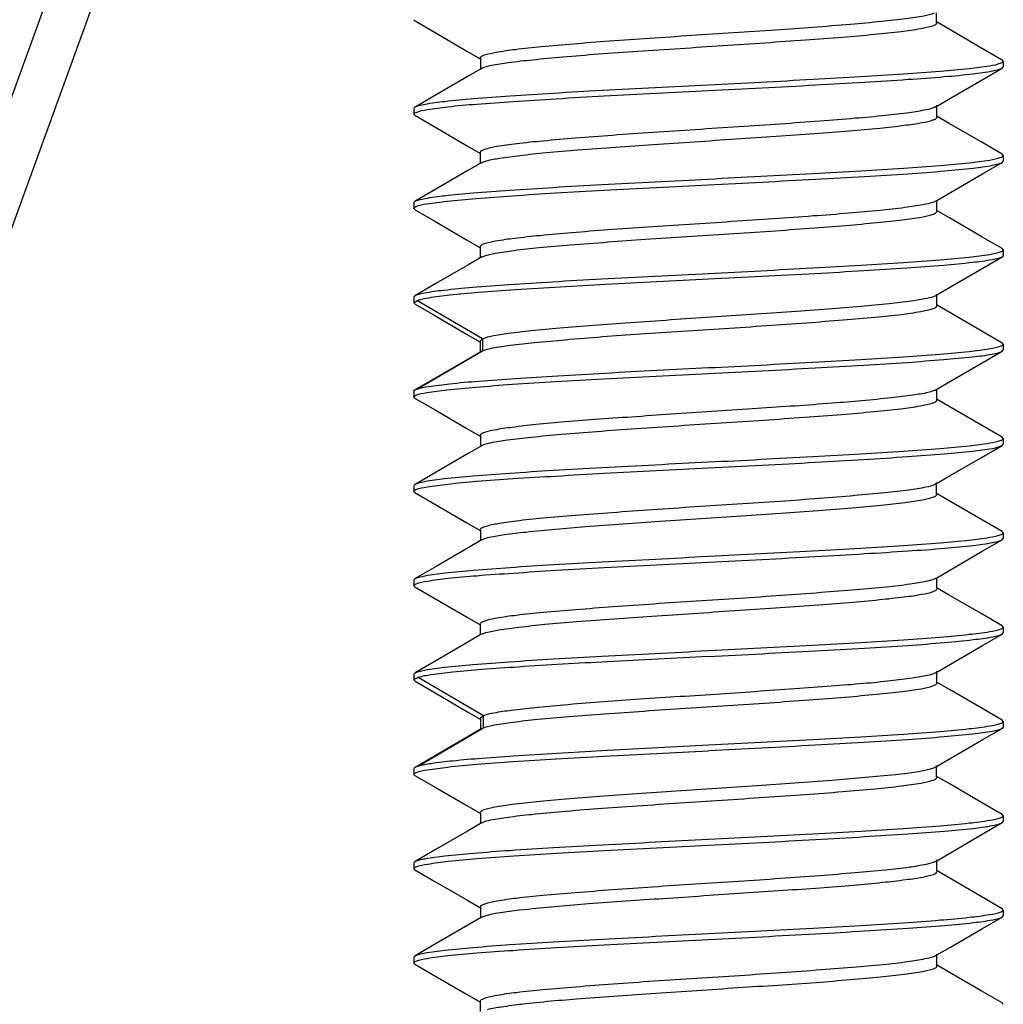
# Model space of a CAD drawing. Units: millimetres. Extents: x 0 to 1189, y 0 to 841.
# Drawn here: x 37 to 45, y 533 to 541 of the extents above; entities that cross this region are included whole.
import ezdxf

# ---------------------------------------------------------------- set-up
doc = ezdxf.new("R2010")
doc.units = ezdxf.units.MM
doc.header["$LTSCALE"] = 65.395
doc.layers.get('0').update_dxf_attribs({"linetype": 'CONTINUOUS'})

msp = doc.modelspace()

# ---------------------------------------------------------------- linework, layer by layer
at = {"color": 7, "linetype": 'Continuous'}
for p, q in [((27.486, 515.3477), (37.646, 543.262)), ((27.8441, 515.2174), (38.0041, 543.1317)), ((39.9849, 540.9295), (39.9749, 540.9409)), ((44.4096, 540.9142), (44.4096, 540.9995)), ((40.5404, 540.6147), (40.5404, 540.5295)), ((44.9749, 540.5895), (44.9653, 540.6007)), ((44.9749, 540.5878), (44.9749, 540.5409)), ((40.5531, 540.5295), (40.5404, 540.5221)), ((44.9658, 540.53), (44.9749, 540.5405)), ((39.9749, 540.1895), (39.9854, 540.2012)), ((39.9749, 540.1876), (39.9749, 540.14)), ((44.3974, 540.2003), (44.4101, 540.2077)), ((44.4101, 540.2003), (44.4101, 540.2151)), ((44.4101, 540.1151), (44.4101, 540.2003)), ((39.9835, 540.1298), (39.9749, 540.14)), ((40.5385, 539.8151), (40.5385, 539.7291)), ((44.9749, 539.7895), (44.9641, 539.8014)), ((44.9749, 539.7881), (44.9749, 539.7395)), ((40.5505, 539.7291), (40.5385, 539.7221)), ((44.9661, 539.7291), (44.9749, 539.7398)), ((39.9749, 539.3895), (39.9851, 539.401)), ((39.9749, 539.389), (39.9749, 539.34)), ((39.985, 539.3282), (39.9749, 539.34)), ((44.3999, 539.4006), (44.412, 539.4076)), ((44.412, 539.3146), (44.412, 539.4006)), ((40.5384, 539.014), (40.5384, 538.9284)), ((44.9749, 538.9895), (44.966, 539.0003)), ((40.5509, 538.9284), (40.5384, 538.9211)), ((44.9749, 538.9395), (44.9641, 538.9277)), ((44.9749, 538.9895), (44.9749, 538.9409)), ((39.9749, 538.5895), (39.9835, 538.6001)), ((39.9749, 538.5891), (39.9749, 538.5574)), ((44.3978, 538.5995), (44.4102, 538.6067)), ((44.4102, 538.5995), (44.4102, 538.614)), ((44.4102, 538.514), (44.4102, 538.5995)), ((39.9749, 538.5574), (39.9749, 538.5402)), ((39.9749, 538.5395), (39.9995, 538.5574)), ((39.9853, 538.528), (39.9749, 538.5395)), ((40.5573, 538.2332), (40.0001, 538.5585)), ((40.5574, 538.2333), (40.5384, 538.2142)), ((40.5387, 538.214), (40.5387, 538.1286)), ((40.5589, 538.1324), (40.5589, 538.2324)), ((44.9749, 538.1895), (44.9659, 538.2004)), ((44.9749, 538.1882), (44.9749, 538.141)), ((40.0002, 537.8062), (40.5574, 538.1314)), ((40.5513, 538.1286), (40.5387, 538.1213)), ((40.5501, 538.1279), (40.5573, 538.1316)), ((44.9641, 538.1284), (44.9749, 538.1407)), ((39.9749, 537.7895), (39.9837, 537.8002)), ((39.9749, 537.7889), (39.9749, 537.7413)), ((39.9837, 537.8002), (39.9995, 537.8074)), ((44.3977, 537.7995), (44.4101, 537.8067)), ((44.4101, 537.714), (44.4101, 537.7995)), ((39.9855, 537.7288), (39.9749, 537.7408)), ((40.5402, 537.4143), (40.5402, 537.3291)), ((40.553, 537.3291), (40.5402, 537.3217)), ((44.9649, 537.3295), (44.9749, 537.3408)), ((44.9749, 537.3895), (44.9657, 537.4004)), ((44.9749, 537.3882), (44.9749, 537.3414)), ((39.9749, 536.9895), (39.9847, 537.0008)), ((44.3967, 536.9998), (44.4095, 537.0072)), ((44.4095, 536.9998), (44.4095, 537.0147)), ((44.4095, 536.9147), (44.4095, 536.9998)), ((39.9749, 536.9877), (39.9749, 536.941)), ((39.9842, 536.9299), (39.9749, 536.9406)), ((40.5399, 536.615), (40.5399, 536.5296)), ((44.9749, 536.5895), (44.9645, 536.6012)), ((44.9749, 536.5877), (44.9749, 536.5404)), ((40.5524, 536.5296), (40.5399, 536.5223)), ((44.9661, 536.5299), (44.9749, 536.5402)), ((39.9749, 536.1895), (39.9857, 536.2013)), ((39.9749, 536.188), (39.9749, 536.1398)), ((44.3981, 536.2005), (44.4107, 536.2078)), ((44.4107, 536.1151), (44.4107, 536.2005)), ((39.9835, 536.1297), (39.9749, 536.1399)), ((40.5383, 535.815), (40.5383, 535.7289)), ((44.9749, 535.7895), (44.9643, 535.8013)), ((44.9749, 535.7885), (44.9749, 535.7395)), ((40.5502, 535.7289), (40.5383, 535.722)), ((44.9661, 535.7291), (44.9749, 535.7398)), ((44.3999, 535.4006), (44.412, 535.4076)), ((44.412, 535.4006), (44.412, 535.4146)), ((39.9749, 535.3895), (39.9848, 535.4008)), ((39.9749, 535.3892), (39.9749, 535.361)), ((39.9749, 535.361), (39.9749, 535.3412)), ((39.9852, 535.3291), (39.9749, 535.3405)), ((40.5656, 535.0367), (40.0108, 535.3619)), ((44.412, 535.3146), (44.412, 535.4006)), ((40.5656, 535.0367), (40.5386, 535.0153)), ((40.54, 535.0145), (40.54, 534.9293)), ((40.5668, 534.936), (40.5668, 535.036)), ((44.9749, 534.9895), (44.966, 535.0003)), ((44.9749, 534.9895), (44.9749, 534.9413)), ((40.0108, 534.61), (40.5534, 534.9281)), ((40.5527, 534.9293), (40.54, 534.9219)), ((40.54, 534.9293), (40.54, 534.9145)), ((40.5514, 534.9285), (40.5656, 534.9353)), ((40.5534, 534.9281), (40.5656, 534.9352)), ((44.9749, 534.9395), (44.965, 534.9282)), ((39.9749, 534.5895), (39.9849, 534.6009)), ((39.9749, 534.588), (39.9749, 534.5411)), ((39.9849, 534.6009), (40.0102, 534.611)), ((44.3969, 534.5998), (44.4096, 534.6073)), ((44.4096, 534.5998), (44.4096, 534.6147)), ((44.4096, 534.5147), (44.4096, 534.5998)), ((39.9844, 534.5297), (39.9749, 534.5406)), ((40.5399, 534.2149), (40.5399, 534.1295)), ((44.9749, 534.1895), (44.9645, 534.2012)), ((44.9749, 534.1877), (44.9749, 534.1408)), ((40.5525, 534.1295), (40.5399, 534.1222)), ((44.9658, 534.1299), (44.9749, 534.1404)), ((39.9749, 533.7895), (39.9856, 533.8013)), ((39.9749, 533.7879), (39.9749, 533.7404)), ((39.9837, 533.7299), (39.9749, 533.7401)), ((44.3976, 533.8003), (44.4103, 533.8077)), ((44.4103, 533.8003), (44.4103, 533.815)), ((44.4103, 533.715), (44.4103, 533.8003)), ((40.539, 533.4151), (40.539, 533.3294)), ((40.5512, 533.3294), (40.539, 533.3223)), ((44.9749, 533.3895), (44.9642, 533.4013)), ((44.9663, 533.3297), (44.9749, 533.3399)), ((44.9749, 533.3882), (44.9749, 533.34)), ((39.9749, 532.9895), (39.9855, 533.0012)), ((39.9749, 532.9886), (39.9749, 532.9397)), ((44.3989, 533.0006), (44.4114, 533.0079)), ((44.4114, 533.0006), (44.4114, 533.0151)), ((44.4114, 532.9151), (44.4114, 533.0006)), ((39.9836, 532.9295), (39.9749, 532.9398)), ((40.538, 532.6149), (40.538, 532.5287)), ((44.9749, 532.5895), (44.9648, 532.601))]:
    msp.add_line(p, q, dxfattribs=at)
for points in [[(39.9849, 540.9301), (40.1547, 540.8315), (40.425, 540.6744), (40.5372, 540.6091)], [(44.9653, 540.5987), (44.7849, 540.7035), (44.5145, 540.8606), (44.4128, 540.9197)], [(40.5404, 540.5221), (40.4354, 540.461), (40.1651, 540.3039), (39.9854, 540.1996)], [(44.4101, 540.2077), (44.5256, 540.2749), (44.7961, 540.432), (44.9658, 540.5305)], [(39.9835, 540.1301), (40.1521, 540.0323), (40.4227, 539.8752), (40.5354, 539.8097)], [(44.9641, 539.8006), (44.7858, 539.9041), (44.5154, 540.0611), (44.4133, 540.1205)], [(40.5385, 539.7221), (40.4327, 539.6607), (40.1622, 539.5037), (39.9851, 539.4009)], [(44.412, 539.4076), (44.5282, 539.4751), (44.7989, 539.6321), (44.9661, 539.7291)], [(39.985, 539.3281), (40.1516, 539.2315), (40.4221, 539.0745), (40.5354, 539.0087)], [(44.966, 539.0001), (44.7884, 539.103), (44.5177, 539.2601), (44.415, 539.3197)], [(40.5384, 538.9211), (40.4331, 538.86), (40.1625, 538.7029), (39.9835, 538.5991)], [(44.4102, 538.6067), (44.526, 538.674), (44.7964, 538.8311), (44.9641, 538.9284)], [(39.9853, 538.5281), (40.1522, 538.4313), (40.4227, 538.2743), (40.5356, 538.2087)], [(44.9659, 538.1986), (44.7857, 538.3032), (44.5152, 538.4603), (44.4134, 538.5195)], [(40.5387, 538.1213), (40.4335, 538.0601), (40.163, 537.9031), (39.9837, 537.7991)], [(44.4101, 537.8067), (44.5258, 537.874), (44.7962, 538.0311), (44.9641, 538.1285)], [(39.9855, 537.7293), (40.1545, 537.6311), (40.4248, 537.4741), (40.537, 537.4088)], [(44.9657, 537.3987), (44.7855, 537.5033), (44.5151, 537.6604), (44.4133, 537.7195)], [(44.4095, 537.0072), (44.5249, 537.0743), (44.7952, 537.2314), (44.9649, 537.33)], [(40.5402, 537.3217), (40.4354, 537.2607), (40.165, 537.1036), (39.9847, 536.999)], [(39.9842, 536.9304), (40.1541, 536.8318), (40.4245, 536.6747), (40.5367, 536.6095)], [(44.9645, 536.5996), (44.7848, 536.7039), (44.5145, 536.861), (44.4127, 536.9202)], [(40.5399, 536.5223), (40.4347, 536.4611), (40.1644, 536.3041), (39.9857, 536.2004)], [(44.4107, 536.2078), (44.5263, 536.275), (44.7968, 536.4321), (44.9661, 536.5303)], [(39.9835, 536.1298), (40.1518, 536.0322), (40.4224, 535.8752), (40.5352, 535.8097)], [(44.9643, 535.8009), (44.7866, 535.904), (44.5162, 536.061), (44.4139, 536.1205)], [(40.5383, 535.722), (40.4324, 535.6605), (40.1619, 535.5035), (39.9848, 535.4008)], [(44.412, 535.4076), (44.5281, 535.4751), (44.7988, 535.6321), (44.9661, 535.7291)], [(39.9852, 535.3294), (40.1543, 535.2313), (40.4245, 535.0742), (40.5368, 535.009)], [(44.966, 535.0001), (44.7884, 535.1031), (44.5177, 535.2601), (44.415, 535.3197)], [(40.54, 534.9219), (40.4351, 534.8608), (40.1648, 534.7038), (39.9849, 534.5994)], [(44.4096, 534.6073), (44.525, 534.6744), (44.7953, 534.8314), (44.965, 534.9299)], [(39.9844, 534.5302), (40.1542, 534.4316), (40.4246, 534.2746), (40.5367, 534.2094)], [(44.9645, 534.1997), (44.7849, 534.304), (44.5146, 534.461), (44.4128, 534.5202)], [(40.5399, 534.1222), (40.4348, 534.0611), (40.1646, 533.9041), (39.9856, 533.8002)], [(44.4103, 533.8077), (44.5258, 533.8748), (44.7961, 534.0319), (44.9658, 534.1303)], [(39.9837, 533.7302), (40.153, 533.632), (40.4234, 533.475), (40.5358, 533.4097)], [(44.9642, 533.4006), (44.7859, 533.5041), (44.5156, 533.6611), (44.4135, 533.7205)], [(40.539, 533.3223), (40.4335, 533.261), (40.1631, 533.104), (39.9855, 533.0009)], [(44.4114, 533.0079), (44.5271, 533.0751), (44.7976, 533.2321), (44.9663, 533.3299)], [(39.9836, 532.9295), (40.1515, 532.8322), (40.4221, 532.6752), (40.535, 532.6096)], [(44.9648, 532.6009), (44.7875, 532.7037), (44.5171, 532.8607), (44.4144, 532.9203)]]:
    msp.add_lwpolyline(points, dxfattribs=at)
for centre, radius, start, end in [((40.5903, 540.4626), 0.0765, 118.76001, 120.26248), ((44.3631, 540.2636), 0.072, 298.78935, 300.17742), ((40.6057, 538.0306), 0.1118, 115.15869, 115.60796), ((44.3605, 537.0659), 0.0754, 298.92411, 300.24982), ((40.0836, 535.1086), 0.2628, 106.21791, 107.00782), ((44.3629, 533.8639), 0.0724, 298.56179, 300.17927)]:
    msp.add_arc(centre, radius, start, end, dxfattribs=at)
for points, knots in [([(44.3893, 540.9957), (44.3617, 540.9832), (44.2811, 540.9664), (44.1314, 540.9446), (43.9236, 540.9227), (43.5551, 540.8889), (43.0178, 540.8498), (42.4485, 540.8145), (41.9786, 540.782), (41.644, 540.7582), (41.3382, 540.736), (41.072, 540.7134), (40.8539, 540.69), (40.6932, 540.6674), (40.595, 540.6471), (40.5508, 540.6318), (40.5385, 540.6206), (40.5385, 540.6158)], [0, 0, 0, 0, 0.023402, 0.062949, 0.11737, 0.184782, 0.349213, 0.533886, 0.625892, 0.713389, 0.79331, 0.862975, 0.92008, 0.962638, 0.98911, 0.99627, 1, 1, 1, 1]), ([(40.5535, 540.5297), (40.5776, 540.5429), (40.6536, 540.5596), (40.7961, 540.5821), (40.9991, 540.6037), (41.2533, 540.6271), (41.5507, 540.6516), (42.0022, 540.6836), (42.4736, 540.7127), (42.9477, 540.7452), (43.2866, 540.7694), (43.5968, 540.7921), (43.8672, 540.8147), (44.0892, 540.838), (44.2529, 540.8609), (44.3534, 540.8816), (44.3985, 540.8972), (44.4112, 540.9083), (44.4114, 540.9132)], [0, 0, 0, 0, 0.021243, 0.058938, 0.111967, 0.178452, 0.256083, 0.342241, 0.527749, 0.620557, 0.709017, 0.789962, 0.86059, 0.918563, 0.961872, 0.988895, 0.996218, 1, 1, 1, 1]), ([(44.9555, 540.5737), (44.9584, 540.5748), (44.9657, 540.5781), (44.9749, 540.5841), (44.9749, 540.5895)], [0, 0, 0, 0, 0.366926, 1, 1, 1, 1]), ([(42.4749, 540.3895), (42.7697, 540.4044), (43.1999, 540.4264), (43.7513, 540.4574), (44.1114, 540.4798), (44.418, 540.5023), (44.6619, 540.5235), (44.8337, 540.546), (44.925, 540.5612), (44.9555, 540.5737)], [0, 0, 0, 0, 0.355746, 0.519078, 0.665588, 0.790472, 0.889726, 0.960231, 1, 1, 1, 1]), ([(42.4749, 540.3395), (42.7774, 540.354), (43.218, 540.3779), (43.7816, 540.4107), (44.1464, 540.4335), (44.454, 540.4548), (44.6934, 540.4777), (44.8468, 540.4977), (44.9288, 540.5159), (44.9564, 540.5245), (44.9658, 540.53)], [0, 0, 0, 0, 0.363289, 0.529263, 0.677135, 0.801791, 0.899053, 0.96573, 0.986944, 1, 1, 1, 1]), ([(39.9854, 540.2012), (39.9952, 540.2067), (40.0236, 540.2153), (40.1069, 540.2329), (40.2614, 540.252), (40.5014, 540.2747), (40.8089, 540.2972), (41.173, 540.3202), (41.7347, 540.3518), (42.1737, 540.3744), (42.4749, 540.3895)], [0, 0, 0, 0, 0.013545, 0.035161, 0.102424, 0.200008, 0.324722, 0.472387, 0.637941, 1, 1, 1, 1]), ([(39.9935, 540.1551), (40.0237, 540.1677), (40.1145, 540.1839), (40.2857, 540.207), (40.5294, 540.2277), (40.8362, 540.2491), (41.1966, 540.2717), (41.7487, 540.3046), (42.1796, 540.3254), (42.4749, 540.3395)], [0, 0, 0, 0, 0.039471, 0.10976, 0.208874, 0.333727, 0.480318, 0.643812, 1, 1, 1, 1]), ([(44.3978, 540.2005), (44.3742, 540.1876), (44.2996, 540.1711), (44.1594, 540.1471), (43.958, 540.125), (43.7046, 540.1027), (43.4076, 540.0792), (43.0777, 540.0549), (42.7264, 540.0309), (42.3661, 540.0082), (42.0096, 539.9851), (41.6696, 539.9609), (41.3583, 539.9368), (41.0867, 539.9138), (40.8637, 539.8916), (40.6989, 539.8693), (40.5972, 539.8482), (40.5517, 539.8315), (40.5383, 539.8204), (40.538, 539.8153)], [0, 0, 0, 0, 0.020726, 0.057842, 0.110393, 0.176639, 0.254134, 0.340173, 0.431796, 0.525733, 0.618669, 0.707341, 0.788609, 0.859527, 0.917653, 0.961149, 0.988572, 0.9961, 1, 1, 1, 1]), ([(39.9749, 540.1399), (39.9749, 540.1412), (39.9781, 540.1493), (39.9871, 540.1524), (39.9935, 540.1551)], [0, 0, 0, 0, 0.158473, 1, 1, 1, 1]), ([(40.5906, 539.7441), (40.6275, 539.7543), (40.7222, 539.7704), (40.8913, 539.7925), (41.1126, 539.8155), (41.4895, 539.848), (42.0255, 539.8833), (42.5864, 539.9216), (43.0429, 539.9521), (43.3647, 539.974), (43.6572, 539.9964), (43.9105, 540.0196), (44.1168, 540.0424), (44.2681, 540.0631), (44.3598, 540.0825), (44.4011, 540.0982), (44.4117, 540.1097), (44.4115, 540.1144)], [0, 0, 0, 0, 0.029854, 0.074658, 0.13303, 0.203219, 0.36952, 0.551738, 0.641411, 0.726113, 0.803155, 0.870044, 0.92449, 0.964712, 0.989611, 0.996364, 1, 1, 1, 1]), ([(42.4749, 539.5895), (42.7697, 539.6054), (43.1999, 539.626), (43.7513, 539.6575), (44.1114, 539.6797), (44.418, 539.7023), (44.6619, 539.7235), (44.8337, 539.746), (44.925, 539.7612), (44.9555, 539.7737)], [0, 0, 0, 0, 0.355745, 0.519079, 0.665588, 0.790472, 0.889726, 0.960231, 1, 1, 1, 1]), ([(44.9555, 539.7737), (44.9584, 539.7748), (44.9657, 539.7781), (44.9749, 539.7841), (44.9749, 539.7895)], [0, 0, 0, 0, 0.366935, 1, 1, 1, 1]), ([(40.5506, 539.729), (40.553, 539.7304), (40.5658, 539.7368), (40.5795, 539.741), (40.5906, 539.7441)], [0, 0, 0, 0, 0.195151, 1, 1, 1, 1]), ([(42.4749, 539.5395), (42.7775, 539.5555), (43.2184, 539.5794), (43.7823, 539.61), (44.1474, 539.632), (44.4549, 539.6554), (44.6941, 539.6792), (44.8474, 539.6982), (44.9292, 539.7152), (44.9568, 539.7235), (44.966, 539.7291)], [0, 0, 0, 0, 0.363507, 0.529576, 0.67751, 0.802211, 0.899452, 0.965972, 0.987061, 1, 1, 1, 1]), ([(39.9851, 539.401), (39.9948, 539.4065), (40.023, 539.4152), (40.106, 539.4328), (40.2603, 539.4519), (40.5002, 539.4746), (40.8077, 539.4972), (41.1719, 539.5201), (41.734, 539.5522), (42.1735, 539.5733), (42.4749, 539.5895)], [0, 0, 0, 0, 0.01344, 0.034963, 0.102086, 0.199598, 0.324305, 0.472019, 0.637669, 1, 1, 1, 1]), ([(39.9915, 539.3552), (40.0206, 539.3686), (40.1106, 539.3836), (40.2802, 539.4054), (40.5234, 539.426), (40.8301, 539.4493), (41.1913, 539.4728), (41.7456, 539.5039), (42.1783, 539.5239), (42.4749, 539.5395)], [0, 0, 0, 0, 0.038519, 0.108102, 0.20688, 0.331728, 0.478567, 0.642515, 1, 1, 1, 1]), ([(39.9749, 539.3399), (39.9749, 539.3412), (39.9775, 539.3489), (39.9857, 539.3525), (39.9915, 539.3552)], [0, 0, 0, 0, 0.169953, 1, 1, 1, 1]), ([(44.3858, 539.3941), (44.3564, 539.3826), (44.2735, 539.3665), (44.1207, 539.3434), (43.9107, 539.3201), (43.6511, 539.2972), (43.3506, 539.2749), (42.8997, 539.2435), (42.4319, 539.2115), (41.9633, 539.1813), (41.6302, 539.1587), (41.3263, 539.135), (41.0624, 539.1112), (40.8469, 539.0886), (40.6887, 539.0677), (40.5924, 539.0474), (40.5492, 539.0309), (40.5377, 539.019), (40.538, 539.0142)], [0, 0, 0, 0, 0.024464, 0.0648, 0.119816, 0.187825, 0.266462, 0.352969, 0.53753, 0.629249, 0.716325, 0.795854, 0.865063, 0.921454, 0.963192, 0.989182, 0.996252, 1, 1, 1, 1]), ([(40.5694, 538.9364), (40.6005, 538.9475), (40.6855, 538.9645), (40.8417, 538.9877), (41.0539, 539.0106), (41.4257, 539.0417), (41.9627, 539.0803), (42.5292, 539.1182), (42.9947, 539.1477), (43.3251, 539.171), (43.6266, 539.1948), (43.8884, 539.2181), (44.1026, 539.2399), (44.2602, 539.261), (44.3566, 539.2816), (44.4, 539.2982), (44.4119, 539.3096), (44.4119, 539.3145)], [0, 0, 0, 0, 0.025588, 0.066806, 0.122497, 0.190916, 0.355953, 0.539692, 0.630852, 0.717397, 0.796421, 0.865166, 0.921216, 0.9629, 0.989056, 0.996217, 1, 1, 1, 1]), ([(42.4749, 538.7895), (42.7697, 538.8041), (43.1999, 538.8266), (43.7513, 538.8573), (44.1114, 538.8798), (44.418, 538.9023), (44.6619, 538.9235), (44.8337, 538.946), (44.925, 538.9612), (44.9555, 538.9737)], [0, 0, 0, 0, 0.355746, 0.519078, 0.665588, 0.790472, 0.889726, 0.960231, 1, 1, 1, 1]), ([(44.9641, 538.9277), (44.9541, 538.9222), (44.9256, 538.9136), (44.842, 538.896), (44.6873, 538.8769), (44.4471, 538.8543), (44.1396, 538.8317), (43.7757, 538.8088), (43.2145, 538.7769), (42.7758, 538.7554), (42.4749, 538.7395)], [0, 0, 0, 0, 0.013653, 0.035364, 0.10277, 0.200427, 0.32515, 0.472764, 0.63822, 1, 1, 1, 1]), ([(44.9555, 538.9737), (44.9584, 538.9748), (44.9657, 538.9781), (44.9749, 538.9842), (44.9749, 538.9895)], [0, 0, 0, 0, 0.366969, 1, 1, 1, 1]), ([(39.9835, 538.6001), (39.9926, 538.6057), (40.02, 538.6144), (40.1015, 538.6322), (40.2546, 538.6513), (40.4937, 538.674), (40.8012, 538.6967), (41.1663, 538.7199), (41.7307, 538.7515), (42.172, 538.7746), (42.4749, 538.7895)], [0, 0, 0, 0, 0.012888, 0.03392, 0.100307, 0.197437, 0.322104, 0.470079, 0.636232, 1, 1, 1, 1]), ([(42.4749, 538.7395), (42.1832, 538.7241), (41.6365, 538.6971), (40.9867, 538.6599), (40.5464, 538.628), (40.3012, 538.6068), (40.1258, 538.5848), (40.0322, 538.5689), (39.9995, 538.5574)], [0, 0, 0, 0, 0.352836, 0.661112, 0.78607, 0.886077, 0.958078, 1, 1, 1, 1]), ([(44.3983, 538.5998), (44.3765, 538.5871), (44.3067, 538.5719), (44.1764, 538.5505), (43.9898, 538.5295), (43.7553, 538.5066), (43.4792, 538.4833), (43.0549, 538.4532), (42.4953, 538.4175), (41.9349, 538.3786), (41.5071, 538.3491), (41.2263, 538.3272), (40.986, 538.3045), (40.7933, 538.2821), (40.6561, 538.2599), (40.582, 538.2451), (40.5573, 538.2332)], [0, 0, 0, 0, 0.019555, 0.054303, 0.103293, 0.164965, 0.237423, 0.318437, 0.495306, 0.672858, 0.754677, 0.828331, 0.891516, 0.942202, 0.978728, 1, 1, 1, 1]), ([(40.5582, 538.1318), (40.5847, 538.1443), (40.6634, 538.1615), (40.8104, 538.1843), (41.0164, 538.2056), (41.3835, 538.2383), (41.9201, 538.2792), (42.4895, 538.3141), (42.9605, 538.3456), (43.2964, 538.37), (43.6038, 538.3931), (43.8715, 538.4153), (44.0913, 538.4381), (44.2536, 538.4606), (44.3535, 538.4816), (44.3983, 538.4975), (44.4113, 538.5083), (44.4115, 538.5132)], [0, 0, 0, 0, 0.022628, 0.061503, 0.115377, 0.182432, 0.346404, 0.53115, 0.623342, 0.711164, 0.791467, 0.861494, 0.918921, 0.961884, 0.988883, 0.996215, 1, 1, 1, 1]), ([(42.4749, 537.9895), (42.7698, 538.004), (43.1999, 538.0266), (43.7513, 538.0573), (44.1114, 538.0798), (44.418, 538.1023), (44.6619, 538.1235), (44.8337, 538.146), (44.925, 538.1612), (44.9555, 538.1737)], [0, 0, 0, 0, 0.355746, 0.519078, 0.665588, 0.790472, 0.889726, 0.960231, 1, 1, 1, 1]), ([(44.9555, 538.1737), (44.9584, 538.1748), (44.9657, 538.1781), (44.9749, 538.1841), (44.9749, 538.1895)], [0, 0, 0, 0, 0.366937, 1, 1, 1, 1]), ([(42.4749, 537.9395), (42.7759, 537.9554), (43.2145, 537.9784), (43.7759, 538.0083), (44.1397, 538.0328), (44.4471, 538.0559), (44.6873, 538.0778), (44.8422, 538.096), (44.9257, 538.1137), (44.9542, 538.1227), (44.9641, 538.1284)], [0, 0, 0, 0, 0.361807, 0.527265, 0.674868, 0.799588, 0.897224, 0.964591, 0.986303, 1, 1, 1, 1]), ([(39.9911, 537.7553), (40.0201, 537.7681), (40.1099, 537.782), (40.2789, 537.8048), (40.5219, 537.8268), (40.8286, 537.8504), (41.1901, 537.8719), (41.7449, 537.9027), (42.178, 537.9239), (42.4749, 537.9395)], [0, 0, 0, 0, 0.038182, 0.107632, 0.206375, 0.331228, 0.478122, 0.642186, 1, 1, 1, 1]), ([(39.9995, 537.8074), (40.032, 537.8196), (40.126, 537.8346), (40.3012, 537.8567), (40.5464, 537.878), (40.8526, 537.9002), (41.2107, 537.9225), (41.7572, 537.9528), (42.1831, 537.9753), (42.4749, 537.9895)], [0, 0, 0, 0, 0.041936, 0.113925, 0.213934, 0.33889, 0.48486, 0.647166, 1, 1, 1, 1]), ([(39.9749, 537.7409), (39.9749, 537.7421), (39.9774, 537.7496), (39.9854, 537.7528), (39.9911, 537.7553)], [0, 0, 0, 0, 0.169617, 1, 1, 1, 1]), ([(44.3348, 537.7785), (44.2932, 537.7687), (44.1906, 537.7529), (43.9205, 537.7209), (43.4802, 537.6821), (42.8707, 537.6416), (42.3169, 537.6051), (41.8697, 537.5741), (41.556, 537.5524), (41.2716, 537.5309), (41.0256, 537.5085), (40.8252, 537.4859), (40.6782, 537.4649), (40.5892, 537.4458), (40.5488, 537.4308), (40.5383, 537.4198), (40.5384, 537.4153)], [0, 0, 0, 0, 0.033525, 0.081332, 0.213467, 0.380289, 0.560737, 0.64898, 0.732075, 0.807449, 0.872791, 0.926025, 0.965424, 0.989815, 0.996436, 1, 1, 1, 1]), ([(44.3982, 537.7999), (44.3947, 537.7978), (44.3744, 537.7882), (44.3526, 537.7826), (44.3348, 537.7785)], [0, 0, 0, 0, 0.182388, 1, 1, 1, 1]), ([(40.5512, 537.3281), (40.5741, 537.3415), (40.6483, 537.3582), (40.7878, 537.3815), (40.9888, 537.4031), (41.2417, 537.426), (41.5385, 537.4501), (41.9901, 537.4833), (42.4624, 537.5124), (42.938, 537.5441), (43.2784, 537.5688), (43.5904, 537.592), (43.8624, 537.6145), (44.086, 537.6374), (44.2509, 537.6603), (44.3526, 537.6814), (44.3981, 537.6973), (44.4113, 537.7083), (44.4115, 537.7132)], [0, 0, 0, 0, 0.020446, 0.057375, 0.109815, 0.175946, 0.253377, 0.339436, 0.525194, 0.618271, 0.707091, 0.788446, 0.859465, 0.917753, 0.961375, 0.988734, 0.99617, 1, 1, 1, 1]), ([(42.4749, 537.1895), (42.7698, 537.204), (43.1999, 537.2266), (43.7513, 537.2573), (44.1114, 537.2798), (44.418, 537.3023), (44.6619, 537.3235), (44.8337, 537.346), (44.925, 537.3612), (44.9555, 537.3737)], [0, 0, 0, 0, 0.355746, 0.519078, 0.665588, 0.790472, 0.889726, 0.960231, 1, 1, 1, 1]), ([(42.4749, 537.1395), (42.7766, 537.1544), (43.2161, 537.1774), (43.7785, 537.2096), (44.1427, 537.2336), (44.4503, 537.2554), (44.6901, 537.2772), (44.8444, 537.2964), (44.9271, 537.3149), (44.9552, 537.3239), (44.9649, 537.3295)], [0, 0, 0, 0, 0.36247, 0.52815, 0.675872, 0.800547, 0.897991, 0.965055, 0.986571, 1, 1, 1, 1]), ([(44.9555, 537.3737), (44.9584, 537.3748), (44.9657, 537.3781), (44.9749, 537.3841), (44.9749, 537.3895)], [0, 0, 0, 0, 0.366935, 1, 1, 1, 1]), ([(39.9847, 537.0008), (39.9944, 537.0064), (40.0224, 537.015), (40.1051, 537.0327), (40.2591, 537.0518), (40.4988, 537.0745), (40.8063, 537.0971), (41.1708, 537.1202), (41.7334, 537.1516), (42.1731, 537.1747), (42.4749, 537.1895)], [0, 0, 0, 0, 0.013326, 0.034747, 0.101718, 0.199151, 0.32385, 0.471619, 0.637372, 1, 1, 1, 1]), ([(39.993, 536.9554), (40.0231, 536.9677), (40.1136, 536.9826), (40.2843, 537.0062), (40.5278, 537.0281), (40.8346, 537.05), (41.1953, 537.0711), (41.7479, 537.1038), (42.1793, 537.1249), (42.4749, 537.1395)], [0, 0, 0, 0, 0.039142, 0.109269, 0.208332, 0.333191, 0.479846, 0.643467, 1, 1, 1, 1]), ([(44.3969, 536.9999), (44.3731, 536.9868), (44.2977, 536.9699), (44.1562, 536.9469), (43.9538, 536.9253), (43.7, 536.9024), (43.4028, 536.8781), (42.9514, 536.8454), (42.4799, 536.8163), (42.0054, 536.7844), (41.6661, 536.7599), (41.3554, 536.7368), (41.0845, 536.7143), (40.862, 536.6913), (40.6978, 536.6685), (40.5968, 536.6476), (40.5516, 536.6318), (40.5386, 536.6207), (40.5384, 536.6158)], [0, 0, 0, 0, 0.021017, 0.058474, 0.111322, 0.1777, 0.255259, 0.341357, 0.526899, 0.619765, 0.708331, 0.789393, 0.860137, 0.918203, 0.961638, 0.98882, 0.996194, 1, 1, 1, 1]), ([(39.9749, 536.9406), (39.9749, 536.9419), (39.978, 536.9498), (39.9868, 536.9528), (39.993, 536.9554)], [0, 0, 0, 0, 0.160359, 1, 1, 1, 1]), ([(40.6166, 536.551), (40.6585, 536.5607), (40.7615, 536.5766), (41.0322, 536.6084), (41.4728, 536.6471), (42.082, 536.6879), (42.6353, 536.724), (43.0818, 536.755), (43.395, 536.7769), (43.6789, 536.7983), (43.9245, 536.8205), (44.1246, 536.8431), (44.2715, 536.8642), (44.3605, 536.8833), (44.4008, 536.8982), (44.4114, 536.9091), (44.4113, 536.9136)], [0, 0, 0, 0, 0.033742, 0.081724, 0.214025, 0.380836, 0.561145, 0.6493, 0.732299, 0.807571, 0.872819, 0.926013, 0.965417, 0.989817, 0.99644, 1, 1, 1, 1]), ([(44.9555, 536.5737), (44.9584, 536.5748), (44.9657, 536.5781), (44.9749, 536.5841), (44.9749, 536.5895)], [0, 0, 0, 0, 0.366924, 1, 1, 1, 1]), ([(40.5517, 536.5291), (40.5552, 536.5312), (40.576, 536.541), (40.5984, 536.5467), (40.6166, 536.551)], [0, 0, 0, 0, 0.181553, 1, 1, 1, 1]), ([(42.4749, 536.3895), (42.7697, 536.4049), (43.1999, 536.4262), (43.7513, 536.4574), (44.1114, 536.4797), (44.418, 536.5023), (44.6619, 536.5235), (44.8337, 536.546), (44.925, 536.5612), (44.9555, 536.5737)], [0, 0, 0, 0, 0.355745, 0.519078, 0.665588, 0.790472, 0.889726, 0.960231, 1, 1, 1, 1]), ([(42.4749, 536.3395), (42.7777, 536.3541), (43.2186, 536.3782), (43.7825, 536.4107), (44.1475, 536.4332), (44.4552, 536.4547), (44.6944, 536.478), (44.8476, 536.4981), (44.9293, 536.516), (44.9568, 536.5245), (44.9661, 536.5299)], [0, 0, 0, 0, 0.363549, 0.529619, 0.677542, 0.802201, 0.89941, 0.965955, 0.987067, 1, 1, 1, 1]), ([(39.9857, 536.2013), (39.9956, 536.2068), (40.0241, 536.2155), (40.1077, 536.2331), (40.2624, 536.2521), (40.5026, 536.2748), (40.81, 536.2973), (41.174, 536.3202), (41.7353, 536.3521), (42.1739, 536.3738), (42.4749, 536.3895)], [0, 0, 0, 0, 0.013641, 0.035342, 0.102731, 0.200381, 0.325102, 0.472722, 0.638189, 1, 1, 1, 1]), ([(39.9937, 536.1552), (40.024, 536.1679), (40.1148, 536.1841), (40.2862, 536.2069), (40.53, 536.2275), (40.8368, 536.2489), (41.197, 536.272), (41.749, 536.3046), (42.1797, 536.3253), (42.4749, 536.3395)], [0, 0, 0, 0, 0.039568, 0.109911, 0.209053, 0.333911, 0.480482, 0.643934, 1, 1, 1, 1]), ([(44.3997, 536.2014), (44.3772, 536.1883), (44.3038, 536.1723), (44.1658, 536.1481), (43.9659, 536.1256), (43.7135, 536.1031), (43.4168, 536.08), (43.0867, 536.0557), (42.7347, 536.0315), (42.3734, 536.0083), (42.0157, 535.9855), (41.6744, 535.9613), (41.3616, 535.9372), (41.0889, 535.9139), (40.8648, 535.8916), (40.6994, 535.8695), (40.5973, 535.8482), (40.5516, 535.8315), (40.5383, 535.8203), (40.538, 535.8153)], [0, 0, 0, 0, 0.020104, 0.05666, 0.108762, 0.174734, 0.252128, 0.338174, 0.429911, 0.524058, 0.617268, 0.706242, 0.787827, 0.859066, 0.917406, 0.961033, 0.988549, 0.996087, 1, 1, 1, 1]), ([(39.9749, 536.1398), (39.9749, 536.1411), (39.9782, 536.1493), (39.9872, 536.1525), (39.9937, 536.1552)], [0, 0, 0, 0, 0.158679, 1, 1, 1, 1]), ([(40.5864, 535.7428), (40.6224, 535.7532), (40.7155, 535.7693), (40.8825, 535.7916), (41.1024, 535.8147), (41.4787, 535.847), (42.0153, 535.8827), (42.5774, 535.9212), (43.0356, 535.9514), (43.359, 535.9735), (43.6531, 535.9962), (43.9078, 536.0196), (44.1153, 536.0422), (44.2675, 536.0628), (44.3596, 536.0824), (44.4012, 536.0983), (44.4119, 536.11), (44.4117, 536.1146)], [0, 0, 0, 0, 0.029128, 0.073337, 0.131277, 0.201208, 0.36739, 0.54993, 0.639867, 0.724883, 0.802264, 0.869463, 0.924118, 0.964496, 0.989539, 0.996341, 1, 1, 1, 1]), ([(40.5503, 535.7288), (40.5525, 535.7301), (40.564, 535.7359), (40.5764, 535.7399), (40.5864, 535.7428)], [0, 0, 0, 0, 0.197536, 1, 1, 1, 1]), ([(42.4749, 535.5895), (42.7697, 535.6054), (43.1999, 535.626), (43.7513, 535.6575), (44.1114, 535.6797), (44.418, 535.7023), (44.6619, 535.7235), (44.8337, 535.746), (44.925, 535.7612), (44.9555, 535.7737)], [0, 0, 0, 0, 0.355745, 0.519079, 0.665588, 0.790472, 0.889726, 0.960231, 1, 1, 1, 1]), ([(44.9555, 535.7737), (44.9584, 535.7748), (44.9657, 535.7781), (44.9749, 535.7842), (44.9749, 535.7895)], [0, 0, 0, 0, 0.366946, 1, 1, 1, 1]), ([(42.4749, 535.5395), (42.7775, 535.5553), (43.2184, 535.5792), (43.7823, 535.61), (44.1474, 535.632), (44.455, 535.6553), (44.6941, 535.6791), (44.8474, 535.6982), (44.9292, 535.7152), (44.9568, 535.7236), (44.9661, 535.7291)], [0, 0, 0, 0, 0.363506, 0.529576, 0.67751, 0.80221, 0.89945, 0.965971, 0.987061, 1, 1, 1, 1]), ([(39.9848, 535.4008), (39.9944, 535.4064), (40.0224, 535.415), (40.1051, 535.4327), (40.2592, 535.4518), (40.4989, 535.4745), (40.8064, 535.4971), (41.1709, 535.52), (41.7334, 535.5522), (42.1732, 535.5733), (42.4749, 535.5895)], [0, 0, 0, 0, 0.013335, 0.034764, 0.101747, 0.199186, 0.323886, 0.47165, 0.637396, 1, 1, 1, 1]), ([(42.4749, 535.5395), (42.1887, 535.5246), (41.6509, 535.4977), (41.0103, 535.4612), (40.5731, 535.4302), (40.3258, 535.409), (40.1447, 535.3875), (40.0462, 535.3723), (40.0102, 535.361)], [0, 0, 0, 0, 0.347786, 0.653338, 0.778403, 0.879717, 0.954276, 1, 1, 1, 1]), ([(39.975, 535.3405), (39.975, 535.3444), (39.9807, 535.3492), (39.9859, 535.3519), (39.9878, 535.3528)], [0, 0, 0, 0, 0.648422, 1, 1, 1, 1]), ([(44.4003, 535.4009), (44.3795, 535.3888), (44.3123, 535.3742), (44.1865, 535.3521), (44.0049, 535.33), (43.7752, 535.3074), (43.5035, 535.2861), (43.0846, 535.2561), (42.5299, 535.2174), (41.8764, 535.1766), (41.3655, 535.1392), (41.0157, 535.1063), (40.8176, 535.0855), (40.6726, 535.0642), (40.5941, 535.0476), (40.5656, 535.0367)], [0, 0, 0, 0, 0.018707, 0.052354, 0.100105, 0.160605, 0.232035, 0.312037, 0.48738, 0.664594, 0.8214, 0.885826, 0.937967, 0.976287, 1, 1, 1, 1]), ([(40.5656, 534.9352), (40.5955, 534.9467), (40.6788, 534.9633), (40.8323, 534.9865), (41.0427, 535.0095), (41.3024, 535.0316), (41.6025, 535.0541), (42.0522, 535.0862), (42.5187, 535.1176), (42.9861, 535.1472), (43.3183, 535.1704), (43.6215, 535.1943), (43.885, 535.2178), (44.1005, 535.2397), (44.2592, 535.2608), (44.3563, 535.2815), (44.3999, 535.2981), (44.4119, 535.3096), (44.4119, 535.3145)], [0, 0, 0, 0, 0.024787, 0.065253, 0.120419, 0.188493, 0.267049, 0.353375, 0.537512, 0.629003, 0.715913, 0.795315, 0.864428, 0.920797, 0.962717, 0.989013, 0.996205, 1, 1, 1, 1]), ([(44.9555, 534.9737), (44.9584, 534.9748), (44.9657, 534.9781), (44.9749, 534.9842), (44.9749, 534.9895)], [0, 0, 0, 0, 0.366969, 1, 1, 1, 1]), ([(42.4749, 534.7895), (42.7697, 534.8043), (43.1999, 534.8265), (43.7513, 534.8573), (44.1114, 534.8798), (44.418, 534.9023), (44.6619, 534.9235), (44.8337, 534.946), (44.925, 534.9612), (44.9555, 534.9737)], [0, 0, 0, 0, 0.355746, 0.519078, 0.665588, 0.790472, 0.889726, 0.960231, 1, 1, 1, 1]), ([(44.965, 534.9282), (44.9553, 534.9226), (44.9272, 534.914), (44.8444, 534.8963), (44.6903, 534.8772), (44.4505, 534.8546), (44.143, 534.832), (43.7787, 534.8089), (43.2162, 534.7774), (42.7766, 534.7545), (42.4749, 534.7395)], [0, 0, 0, 0, 0.013365, 0.034822, 0.101847, 0.199306, 0.324, 0.471746, 0.637467, 1, 1, 1, 1]), ([(39.9934, 534.5556), (40.0236, 534.5679), (40.1144, 534.5826), (40.2853, 534.6061), (40.5289, 534.6281), (40.8357, 534.6502), (41.1962, 534.6712), (41.7485, 534.7037), (42.1795, 534.7249), (42.4749, 534.7395)], [0, 0, 0, 0, 0.039298, 0.109536, 0.208661, 0.333529, 0.480143, 0.643685, 1, 1, 1, 1]), ([(40.0102, 534.611), (40.0464, 534.6215), (40.1446, 534.6377), (40.3258, 534.6591), (40.5731, 534.6801), (41.0103, 534.7113), (41.6509, 534.7473), (42.1886, 534.7752), (42.4749, 534.7895)], [0, 0, 0, 0, 0.045707, 0.120282, 0.221592, 0.346659, 0.652211, 1, 1, 1, 1]), ([(44.3325, 534.5784), (44.2314, 534.5543), (43.9597, 534.5256), (43.4781, 534.4826), (42.8697, 534.44), (42.3175, 534.4059), (41.8715, 534.3747), (41.5587, 534.3522), (41.2748, 534.3304), (41.029, 534.3091), (40.8283, 534.2869), (40.6807, 534.2654), (40.5905, 534.2459), (40.5498, 534.2308), (40.5385, 534.2203), (40.5384, 534.2157)], [0, 0, 0, 0, 0.081556, 0.213766, 0.380236, 0.560271, 0.648325, 0.731321, 0.806623, 0.871884, 0.925198, 0.964874, 0.989649, 0.99642, 1, 1, 1, 1]), ([(44.3985, 534.6008), (44.3949, 534.5987), (44.3738, 534.5887), (44.351, 534.5828), (44.3325, 534.5784)], [0, 0, 0, 0, 0.180018, 1, 1, 1, 1]), ([(39.9749, 534.5407), (39.9749, 534.542), (39.9781, 534.55), (39.987, 534.553), (39.9934, 534.5556)], [0, 0, 0, 0, 0.160121, 1, 1, 1, 1]), ([(40.5517, 534.129), (40.575, 534.1425), (40.6502, 534.1587), (40.791, 534.1814), (40.9932, 534.203), (41.2471, 534.2272), (41.5448, 534.2511), (41.9975, 534.283), (42.4703, 534.3129), (42.9461, 534.3455), (43.2862, 534.3692), (43.5976, 534.3918), (43.8689, 534.4149), (44.0911, 534.439), (44.2547, 534.461), (44.3545, 534.4816), (44.3993, 534.4972), (44.4115, 534.5088), (44.4114, 534.5137)], [0, 0, 0, 0, 0.020743, 0.058045, 0.110825, 0.177174, 0.254853, 0.341161, 0.527175, 0.620263, 0.708992, 0.790159, 0.861007, 0.919076, 0.962224, 0.989029, 0.99624, 1, 1, 1, 1]), ([(42.4749, 533.9895), (42.7697, 534.0049), (43.1999, 534.0262), (43.7513, 534.0574), (44.1114, 534.0797), (44.418, 534.1023), (44.6619, 534.1235), (44.8337, 534.146), (44.925, 534.1612), (44.9555, 534.1737)], [0, 0, 0, 0, 0.355745, 0.519078, 0.665588, 0.790472, 0.889726, 0.960231, 1, 1, 1, 1]), ([(44.9555, 534.1737), (44.9584, 534.1748), (44.9657, 534.1781), (44.9749, 534.1841), (44.9749, 534.1895)], [0, 0, 0, 0, 0.366926, 1, 1, 1, 1]), ([(42.4749, 533.9395), (42.7774, 533.9541), (43.2179, 533.9777), (43.7815, 534.0105), (44.1462, 534.0335), (44.4539, 534.0548), (44.6932, 534.0776), (44.8467, 534.0976), (44.9287, 534.1157), (44.9564, 534.1244), (44.9658, 534.1299)], [0, 0, 0, 0, 0.363257, 0.52922, 0.677087, 0.801745, 0.899014, 0.965705, 0.98693, 1, 1, 1, 1]), ([(39.9856, 533.8013), (39.9955, 533.8068), (40.024, 533.8154), (40.1075, 533.833), (40.2622, 533.8521), (40.5023, 533.8747), (40.8097, 533.8973), (41.1737, 533.9202), (41.7351, 533.9521), (42.1739, 533.9739), (42.4749, 533.9895)], [0, 0, 0, 0, 0.013615, 0.035293, 0.102647, 0.200279, 0.324999, 0.472631, 0.638122, 1, 1, 1, 1]), ([(39.9947, 533.7556), (40.0254, 533.768), (40.1168, 533.7839), (40.2889, 533.807), (40.5329, 533.8282), (40.8396, 533.8495), (41.1995, 533.8716), (41.7504, 533.9044), (42.1803, 533.9253), (42.4749, 533.9395)], [0, 0, 0, 0, 0.039966, 0.110616, 0.209924, 0.334798, 0.48126, 0.64451, 1, 1, 1, 1]), ([(39.9749, 533.7401), (39.9749, 533.7415), (39.9784, 533.7499), (39.9879, 533.7529), (39.9947, 533.7556)], [0, 0, 0, 0, 0.155732, 1, 1, 1, 1]), ([(44.3975, 533.8003), (44.3738, 533.7874), (44.299, 533.771), (44.1585, 533.7469), (43.9568, 533.725), (43.7033, 533.7025), (43.4063, 533.679), (43.0764, 533.6547), (42.7252, 533.6308), (42.365, 533.6082), (42.0087, 533.5849), (41.6689, 533.5607), (41.3578, 533.5367), (41.0864, 533.514), (40.8634, 533.4916), (40.6988, 533.4691), (40.5972, 533.4479), (40.5517, 533.4316), (40.5384, 533.4205), (40.5381, 533.4155)], [0, 0, 0, 0, 0.020823, 0.058019, 0.110648, 0.176935, 0.254443, 0.340492, 0.432097, 0.526013, 0.618916, 0.707548, 0.788769, 0.859629, 0.917753, 0.961256, 0.988635, 0.996137, 1, 1, 1, 1]), ([(40.6285, 533.3534), (40.7334, 533.3757), (41.01, 533.4051), (41.4975, 533.4498), (42.1074, 533.4886), (42.6582, 533.5265), (43.1014, 533.556), (43.4113, 533.5776), (43.6916, 533.5993), (43.935, 533.6223), (44.1288, 533.6437), (44.2801, 533.6657), (44.3581, 533.682), (44.4121, 533.702), (44.4115, 533.7144)], [0, 0, 0, 0, 0.084505, 0.218533, 0.385918, 0.565788, 0.65343, 0.735824, 0.810474, 0.875106, 0.927588, 0.966298, 0.990277, 1, 1, 1, 1]), ([(40.5512, 533.3292), (40.5553, 533.3315), (40.5801, 533.3427), (40.6067, 533.3487), (40.6285, 533.3534)], [0, 0, 0, 0, 0.175464, 1, 1, 1, 1]), ([(42.4749, 533.1895), (42.7697, 533.2053), (43.1999, 533.226), (43.7513, 533.2575), (44.1114, 533.2797), (44.418, 533.3023), (44.6619, 533.3235), (44.8337, 533.346), (44.925, 533.3612), (44.9555, 533.3737)], [0, 0, 0, 0, 0.355745, 0.519079, 0.665588, 0.790472, 0.889726, 0.960231, 1, 1, 1, 1]), ([(42.4749, 533.1395), (42.7778, 533.1543), (43.2189, 533.1786), (43.7831, 533.2106), (44.1483, 533.2328), (44.4559, 533.2548), (44.6949, 533.2784), (44.848, 533.2983), (44.9296, 533.3159), (44.957, 533.3242), (44.9662, 533.3297)], [0, 0, 0, 0, 0.363721, 0.52985, 0.677805, 0.802465, 0.899639, 0.966093, 0.987138, 1, 1, 1, 1]), ([(44.9555, 533.3737), (44.9584, 533.3748), (44.9657, 533.3781), (44.9749, 533.3841), (44.9749, 533.3895)], [0, 0, 0, 0, 0.366938, 1, 1, 1, 1]), ([(39.9855, 533.0012), (39.9953, 533.0067), (40.0237, 533.0154), (40.1071, 533.033), (40.2617, 533.0521), (40.5017, 533.0747), (40.8092, 533.0973), (41.1733, 533.1202), (41.7348, 533.1522), (42.1738, 533.1734), (42.4749, 533.1895)], [0, 0, 0, 0, 0.01357, 0.035209, 0.102505, 0.200106, 0.324822, 0.472475, 0.638007, 1, 1, 1, 1]), ([(39.9933, 532.9551), (40.0233, 532.9679), (40.114, 532.984), (40.2851, 533.0067), (40.5288, 533.0272), (40.8355, 533.0488), (41.196, 533.0722), (41.7483, 533.1045), (42.1794, 533.1251), (42.4749, 533.1395)], [0, 0, 0, 0, 0.039382, 0.109586, 0.208658, 0.333514, 0.480137, 0.643682, 1, 1, 1, 1]), ([(44.4001, 533.0013), (44.3776, 532.9882), (44.3042, 532.9726), (44.1665, 532.9484), (43.9667, 532.9256), (43.7144, 532.9029), (43.4175, 532.88), (43.0872, 532.856), (42.735, 532.8314), (42.3735, 532.8081), (42.0155, 532.7853), (41.674, 532.7615), (41.361, 532.7372), (41.0881, 532.7136), (40.8641, 532.6914), (40.6988, 532.6694), (40.5969, 532.6482), (40.5513, 532.6314), (40.5381, 532.6201), (40.5379, 532.615)], [0, 0, 0, 0, 0.020048, 0.056564, 0.108606, 0.174556, 0.251977, 0.338074, 0.429843, 0.52404, 0.617305, 0.706315, 0.787953, 0.859226, 0.917554, 0.961111, 0.988555, 0.996085, 1, 1, 1, 1]), ([(39.9749, 532.9397), (39.9749, 532.941), (39.978, 532.9491), (39.9869, 532.9524), (39.9933, 532.9551)], [0, 0, 0, 0, 0.160505, 1, 1, 1, 1]), ([(40.5995, 532.5462), (40.6382, 532.5561), (40.7358, 532.5724), (40.9987, 532.6064), (41.4357, 532.6438), (42.0463, 532.685), (42.6047, 532.7233), (43.0579, 532.7526), (43.3767, 532.7747), (43.6662, 532.7975), (43.9166, 532.8207), (44.1205, 532.8427), (44.27, 532.8629), (44.3605, 532.8827), (44.4015, 532.8986), (44.412, 532.9101), (44.4118, 532.9148)], [0, 0, 0, 0, 0.031244, 0.077155, 0.207163, 0.373726, 0.555285, 0.644394, 0.728496, 0.804941, 0.871236, 0.925074, 0.964859, 0.989619, 0.996365, 1, 1, 1, 1])]:
    msp.add_open_spline(points, degree=3, knots=knots, dxfattribs=at)
for points in [[(44.4003, 539.4009), (44.3957, 539.3982), (44.3908, 539.3961), (44.3858, 539.3941)], [(40.5497, 538.9277), (40.5559, 538.9313), (40.5627, 538.934), (40.5694, 538.9364)], [(39.9878, 535.3528), (39.9939, 535.3558), (40.0003, 535.3579), (40.0068, 535.3599)]]:
    msp.add_open_spline(points, degree=3, dxfattribs=at)

doc.saveas('drawing.dxf')
